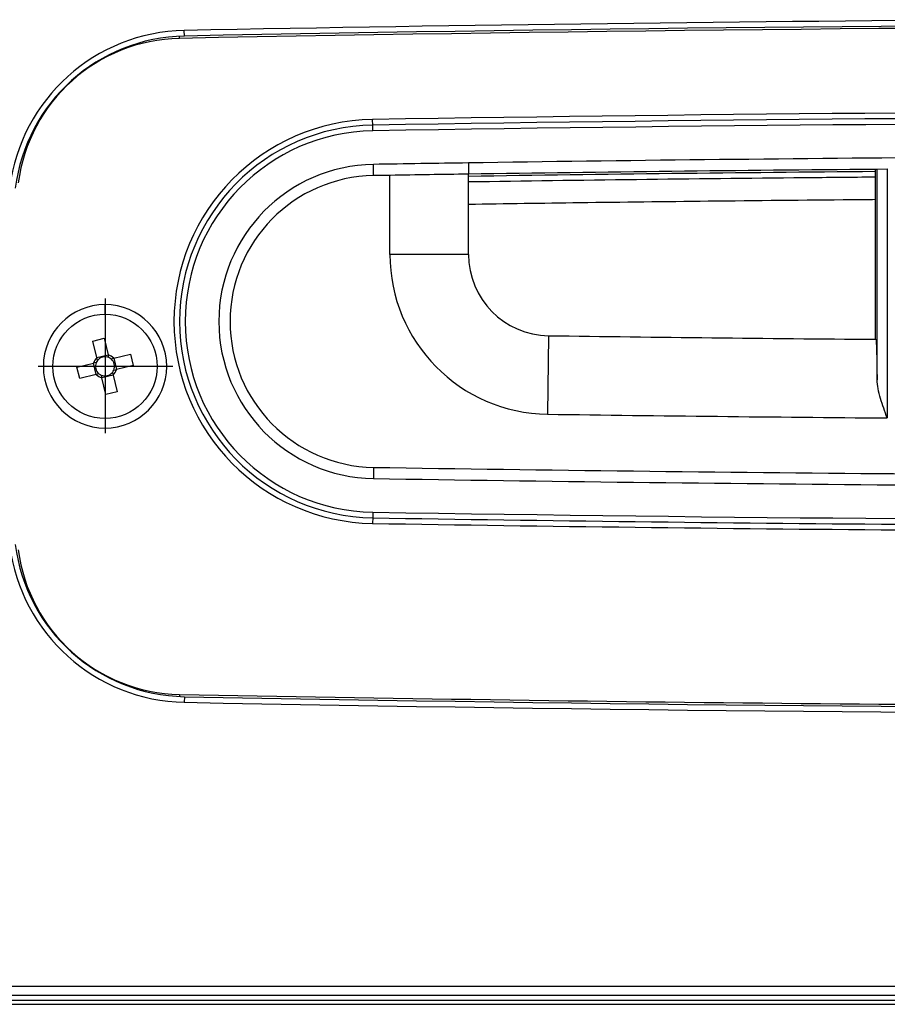
# Model space of a CAD drawing. Units: millimetres. Extents: x -6508 to -5404, y -5078 to -4366.
# Drawn here: x -6260 to -6183, y -4913 to -4825 of the extents above; entities that cross this region are included whole.
import ezdxf

# ---------------------------------------------------------------- set-up
doc = ezdxf.new("R2010")
doc.units = ezdxf.units.MM
doc.linetypes.add('DOT_CENTER', pattern=[14, 12, -1, 0, -1])
doc.layers.add('1', color=7, linetype='Continuous')

# ---------------------------------------------------------------- blocks, each defined once
blk = doc.blocks.new('995907400', base_point=(-6257.15, -4860.55))
at = {"color": 7, "linetype": 'Continuous'}
for p, q in [((-6253.578, -4853.641), (-6252.577, -4853.398)), ((-6253.22, -4855.116), (-6253.578, -4853.641)), ((-6252.577, -4853.398), (-6252.219, -4854.873)), ((-6251.716, -4855.18), (-6250.241, -4854.822)), ((-6250.241, -4854.822), (-6249.998, -4855.823)), ((-6255.002, -4855.977), (-6253.527, -4855.619)), ((-6253.525, -4855.619), (-6253.527, -4855.619)), ((-6253.28, -4855.559), (-6253.525, -4855.619)), ((-6253.282, -4856.62), (-6253.525, -4855.619)), ((-6253.22, -4855.118), (-6252.219, -4854.875)), ((-6253.22, -4855.118), (-6253.22, -4855.116)), ((-6253.16, -4855.363), (-6253.22, -4855.118)), ((-6252.219, -4854.875), (-6252.219, -4854.873)), ((-6252.159, -4855.12), (-6252.219, -4854.875)), ((-6251.963, -4855.24), (-6251.718, -4855.18)), ((-6251.718, -4855.18), (-6251.716, -4855.18)), ((-6251.718, -4855.18), (-6251.475, -4856.181)), ((-6254.759, -4856.978), (-6255.002, -4855.977)), ((-6253.037, -4856.56), (-6253.282, -4856.62)), ((-6251.84, -4856.437), (-6251.78, -4856.682)), ((-6251.72, -4856.241), (-6251.475, -4856.181)), ((-6251.475, -4856.181), (-6251.473, -4856.181)), ((-6249.998, -4855.823), (-6251.473, -4856.181)), ((-6253.284, -4856.62), (-6254.759, -4856.978)), ((-6253.282, -4856.62), (-6253.284, -4856.62)), ((-6252.841, -4856.68), (-6252.781, -4856.925)), ((-6251.78, -4856.682), (-6252.781, -4856.925)), ((-6252.781, -4856.925), (-6252.781, -4856.927)), ((-6252.423, -4858.402), (-6252.781, -4856.927)), ((-6251.78, -4856.682), (-6251.78, -4856.684)), ((-6251.78, -4856.684), (-6251.422, -4858.159)), ((-6251.422, -4858.159), (-6252.423, -4858.402))]:
    blk.add_line(p, q, dxfattribs=at)
blk.add_circle((-6252.5, -4855.9), 4.65, dxfattribs=at)
for radius, start, end in [(1.064, 132.58509, 164.70467), (0.851, 156.40378, 230.88599), (0.851, 140.88599, 156.40378), (0.851, 66.40378, 140.88599), (1.064, 42.58509, 74.70467), (0.851, 50.88599, 66.40378), (0.851, 336.40378, 50.88599), (0.851, 230.88599, 246.40378), (0.851, 246.40378, 320.88599), (0.851, 320.88599, 336.40378), (1.064, 312.58509, 344.70467), (1.064, 222.58509, 254.70467)]:
    blk.add_arc((-6252.5, -4855.9), radius, start, end, dxfattribs=at)
blk = doc.blocks.new('315057335', base_point=(-6286.507, -4912.4))
at = {"color": 7, "linetype": 'Continuous'}
blk.add_line((-5984.25, -4912.4), (-6285.507, -4912.4), dxfattribs=at)
blk = doc.blocks.new('976007334__42', base_point=(-6397.5, -5019.4))
at = {"color": 7, "linetype": 'Continuous'}
blk.add_line((-6287.5, -4912.75), (-5982.5, -4912.75), dxfattribs=at)
blk = doc.blocks.new('301057333__43', base_point=(-6287.5, -4912.75))
at = {"color": 7, "linetype": 'Continuous'}
blk.add_line((-5984.25, -4912.4), (-6285.507, -4912.4), dxfattribs=at)
blk = doc.blocks.new('388887333__44', base_point=(-6397.5, -5019.4))
for name, p in [('976007334__42', (-6397.5, -5019.4)), ('301057333__43', (-6287.5, -4912.75))]:
    blk.add_blockref(name, p)
blk = doc.blocks.new('388888370__45', base_point=(-6397.5, -5019.4))
for name, p in [('388887333__44', (-6397.5, -5019.4)), ('315057335', (-6286.507, -4912.4))]:
    blk.add_blockref(name, p)
blk = doc.blocks.new('301056449_1__47', base_point=(-6220.1, -4860.697))
at = {"color": 3, "linetype": 'Continuous'}
for p, q in [((-6139.85, -4851.9), (-6140.571, -4838.137)), ((-6144.556, -4851.9), (-6145.136, -4840.843)), ((-6144.65, -4853.691), (-6144.556, -4851.9)), ((-6140.311, -4860.697), (-6139.85, -4851.9))]:
    blk.add_line(p, q, dxfattribs=at)
at = {"color": 7, "linetype": 'Continuous'}
for p, q in [((-6142.554, -4851.9), (-6143.238, -4838.84)), ((-6142.053, -4851.9), (-6142.764, -4838.339)), ((-6142.648, -4853.694), (-6142.554, -4851.9)), ((-6142.147, -4853.695), (-6142.053, -4851.9))]:
    blk.add_line(p, q, dxfattribs=at)
for start, end in [(90.4908, 90.854352), (90.079311, 90.469262)]:
    blk.add_arc((-6134.849, -10555.745), 5717.411, start, end, dxfattribs=at)
for points, knots in [([(-6143.238, -4838.84), (-6149.643, -4838.855), (-6162.455, -4838.884), (-6175.268, -4838.978), (-6181.675, -4839.026)], [0, 0, 0, 0, 19.214009, 38.437806, 38.437806, 38.437806, 38.437806]), ([(-6145.136, -4840.843), (-6145.018, -4840.719), (-6144.786, -4840.473), (-6144.441, -4840.109), (-6144.111, -4839.761), (-6143.817, -4839.451), (-6143.574, -4839.194), (-6143.411, -4839.022), (-6143.305, -4838.91), (-6143.26, -4838.864), (-6143.238, -4838.84)], [0, 0, 0, 0, 0.512785, 1.015577, 1.50302, 1.950914, 2.296355, 2.565295, 2.662152, 2.75901, 2.75901, 2.75901, 2.75901]), ([(-6183.825, -4839.044), (-6184.876, -4839.053), (-6186.981, -4839.071), (-6194.077, -4839.138), (-6205.117, -4839.257), (-6215.105, -4839.399), (-6220.1, -4839.47)], [0, 0, 0, 0, 3.155944, 6.31248, 21.29104, 36.278002, 36.278002, 36.278002, 36.278002]), ([(-6144.556, -4851.9), (-6144.431, -4851.9), (-6144.186, -4851.9), (-6143.819, -4851.9), (-6143.472, -4851.9), (-6143.16, -4851.9), (-6142.906, -4851.9), (-6142.734, -4851.9), (-6142.624, -4851.9), (-6142.577, -4851.9), (-6142.554, -4851.9)], [0, 0, 0, 0, 0.375229, 0.7372, 1.099484, 1.416154, 1.673898, 1.862129, 1.932437, 2.002745, 2.002745, 2.002745, 2.002745])]:
    blk.add_open_spline(points, degree=3, knots=knots, dxfattribs=at)
at = {"color": 3, "linetype": 'Continuous'}
for points, knots in [([(-6183.825, -4841.043), (-6184.169, -4841.046), (-6184.859, -4841.052), (-6189.829, -4841.097), (-6198.269, -4841.182), (-6209.672, -4841.319), (-6216.794, -4841.422), (-6220.1, -4841.47)], [0, 0, 0, 0, 1.034368, 2.067974, 14.910535, 26.35791, 36.278008, 36.278008, 36.278008, 36.278008]), ([(-6145.136, -4840.843), (-6151.269, -4840.858), (-6163.449, -4840.889), (-6175.629, -4840.98), (-6181.675, -4841.025)], [0, 0, 0, 0, 18.400132, 36.540018, 36.540018, 36.540018, 36.540018])]:
    blk.add_open_spline(points, degree=3, knots=knots, dxfattribs=at)
blk = doc.blocks.new('301056448_Standard_schwarz__48', base_point=(-6245.35, -4869.65))
at = {"color": 3, "linetype": 'Continuous'}
for p, q in [((-6228.559, -4838.902), (-6228.575, -4837.902)), ((-6220.1, -4837.772), (-6220.1, -4837.769)), ((-6227.1, -4845.917), (-6227.1, -4838.878)), ((-6183.665, -4857.086), (-6183.665, -4838.342)), ((-6182.766, -4838.335), (-6182.766, -4860.499)), ((-6220.1, -4845.917), (-6227.1, -4845.917)), ((-6212.949, -4853.166), (-6213.045, -4860.165)), ((-6228.559, -4864.898), (-6228.575, -4865.898))]:
    blk.add_line(p, q, dxfattribs=at)
at = {"color": 7, "linetype": 'Continuous'}
for p, q in [((-6220.1, -4837.772), (-6220.1, -4838.77)), ((-6227.1, -4838.878), (-6228.559, -4838.902)), ((-6220.1, -4838.77), (-6220.1, -4838.772)), ((-6220.1, -4845.917), (-6220.1, -4838.772)), ((-6183.665, -4838.342), (-6183.825, -4838.344)), ((-6183.825, -4838.344), (-6183.825, -4853.49)), ((-6182.766, -4838.335), (-6183.665, -4838.342)), ((-6182.734, -4838.334), (-6182.766, -4838.335)), ((-6183.825, -4853.49), (-6183.772, -4853.49))]:
    blk.add_line(p, q, dxfattribs=at)
for centre, radius, start, end in [((-6134.85, -10679.692), 5845.542, 89.0808361, 90.9191639), ((-6228.35, -4851.9), 17, 90.91916, 269.08084), ((-6228.35, -4851.9), 13, 90.91916, 269.08084), ((-6226.791, -4851.899), 13.024, 91.18257, 91.35838), ((-6135.064, -10679.695), 5841.542, 90.8340899, 90.9023641), ((-6134.85, -10555.676), 5717.542, 90.490782, 90.854326), ((-6212.85, -4845.917), 7.25, 180, 269.21734), ((-6134.85, 863.842), 5717.542, 269.217341, 269.509218), ((-6134.85, 975.892), 5841.542, 269.0808361, 269.9901917), ((-6134.85, 975.892), 5845.542, 269.0808361, 270.9191639)]:
    blk.add_arc(centre, radius, start, end, dxfattribs=at)
at = {"color": 3, "linetype": 'Continuous'}
for centre, radius, start, end in [((-6134.85, -10555.676), 5718.542, 90.010019, 90.854177), ((-6228.35, -4851.9), 14, 90.91916, 269.08084), ((-6134.85, -10679.692), 5842.542, 90.8360469, 90.9191639), ((-6212.85, -4845.917), 14.25, 180, 269.21734), ((-6134.85, 863.842), 5724.542, 269.217341, 269.520417), ((-6134.85, 975.892), 5842.542, 269.0808361, 269.9901933)]:
    blk.add_arc(centre, radius, start, end, dxfattribs=at)
at = {"color": 7, "linetype": 'Continuous'}
for points, knots in [([(-6183.772, -4853.49), (-6183.771, -4853.491), (-6183.767, -4853.494), (-6183.764, -4853.505), (-6183.76, -4853.522), (-6183.756, -4853.549), (-6183.752, -4853.583), (-6183.748, -4853.624), (-6183.745, -4853.671), (-6183.741, -4853.722), (-6183.737, -4853.778), (-6183.734, -4853.837), (-6183.731, -4853.899), (-6183.728, -4853.964), (-6183.725, -4854.029), (-6183.723, -4854.094), (-6183.72, -4854.16), (-6183.718, -4854.224), (-6183.716, -4854.286), (-6183.714, -4854.346), (-6183.712, -4854.402), (-6183.71, -4854.452), (-6183.709, -4854.501), (-6183.708, -4854.55), (-6183.706, -4854.605), (-6183.704, -4854.666), (-6183.703, -4854.733), (-6183.701, -4854.806), (-6183.699, -4854.886), (-6183.697, -4854.972), (-6183.695, -4855.064), (-6183.693, -4855.164), (-6183.691, -4855.27), (-6183.689, -4855.384), (-6183.686, -4855.504), (-6183.684, -4855.632), (-6183.682, -4855.768), (-6183.68, -4855.911), (-6183.678, -4856.062), (-6183.675, -4856.221), (-6183.673, -4856.388), (-6183.671, -4856.564), (-6183.669, -4856.723), (-6183.668, -4856.863), (-6183.667, -4856.976), (-6183.666, -4857.05), (-6183.665, -4857.086)], [0, 0, 0, 0, 0.004386, 0.013433, 0.032694, 0.059945, 0.094498, 0.135611, 0.182526, 0.234479, 0.2907, 0.350417, 0.412859, 0.477253, 0.542823, 0.608797, 0.6744, 0.738856, 0.801392, 0.861232, 0.917601, 0.969724, 1.013337, 1.062567, 1.11756, 1.178461, 1.245417, 1.318573, 1.398076, 1.484071, 1.576705, 1.676123, 1.782471, 1.895895, 2.016542, 2.144557, 2.280087, 2.423277, 2.574274, 2.733224, 2.900272, 3.075565, 3.259249, 3.379566, 3.493537, 3.600436, 3.600436, 3.600436, 3.600436]), ([(-6182.766, -4860.499), (-6182.87, -4860.207), (-6183.075, -4859.634), (-6183.357, -4858.768), (-6183.594, -4857.926), (-6183.643, -4857.354), (-6183.665, -4857.086)], [0, 0, 0, 0, 0.929838, 1.824577, 2.736404, 3.54266, 3.54266, 3.54266, 3.54266])]:
    blk.add_open_spline(points, degree=3, knots=knots, dxfattribs=at)
blk = doc.blocks.new('380054249_f_r_Wandablauf', base_point=(-6228.645, -4869.881))
at = {"color": 3, "linetype": 'Continuous'}
for p, q in [((-6228.636, -4834.402), (-6228.645, -4833.919)), ((-6228.629, -4834.902), (-6228.636, -4834.402)), ((-6228.636, -4869.398), (-6228.645, -4869.881)), ((-6228.634, -4869.283), (-6228.636, -4869.398)), ((-6228.629, -4868.898), (-6228.634, -4869.283))]:
    blk.add_line(p, q, dxfattribs=at)
blk = doc.blocks.new('388888371__49', base_point=(-6245.35, -4869.881))
for name, p in [('301056448_Standard_schwarz__48', (-6245.35, -4869.65)), ('380054249_f_r_Wandablauf', (-6228.645, -4869.881)), ('301056449_1__47', (-6220.1, -4860.697))]:
    blk.add_blockref(name, p)
blk = doc.blocks.new('313458346', base_point=(-6286.75, -4912.4))
at = {"color": 7, "linetype": 'Continuous'}
for p, q in [((-5985.241, -4911.15), (-6284.759, -4911.15)), ((-5984.493, -4911.958), (-6285.507, -4911.958))]:
    blk.add_line(p, q, dxfattribs=at)
blk = doc.blocks.new('309057336__51', base_point=(-6286.586, -4911.9))
at = {"color": 3, "linetype": 'Continuous'}
for p, q in [((-6245.42, -4826.465), (-6245.43, -4825.965)), ((-6245.42, -4885.335), (-6245.43, -4885.835))]:
    blk.add_line(p, q, dxfattribs=at)
at = {"color": 7, "linetype": 'Continuous'}
for centre, radius, start, end in [((-6135, -10552.5), 5727.6, 90.350007, 91.104749), ((-6135, -10552.5), 5727.1, 88.895251, 91.104749), ((-6245.121, -4841.962), 16, 91.10475, 172.7863), ((-6245.121, -4841.962), 15.5, 91.10475, 172.7863), ((-6245.121, -4869.838), 16, 187.2137, 268.89525), ((-6245.121, -4869.838), 15.5, 187.2137, 268.89525), ((-6135, 840.7), 5727.1, 268.895251, 271.104749), ((-6135, 840.7), 5727.6, 268.895251, 271.104749)]:
    blk.add_arc(centre, radius, start, end, dxfattribs=at)
blk = doc.blocks.new('388887336__52', base_point=(-6286.586, -4911.9))
blk.add_blockref('309057336__51', (-6286.586, -4911.9))
blk = doc.blocks.new('388888380__53', base_point=(-6286.75, -4912.4))
for name, p in [('313458346', (-6286.75, -4912.4)), ('388887336__52', (-6286.586, -4911.9))]:
    blk.add_blockref(name, p)
blk = doc.blocks.new('388888381__54', base_point=(-6286.75, -4912.4))
blk.add_blockref('388888380__53', (-6286.75, -4912.4))
blk = doc.blocks.new('388888335__55', base_point=(-6461.5, -5044.4))
blk.add_blockref('388888381__54', (-6286.75, -4912.4))
blk = doc.blocks.new('980057401', base_point=(-6262, -4886.9))
at = {"color": 3, "linetype": 'Continuous'}
for p, q in [((-6245.849, -4826.673), (-6245.853, -4826.479)), ((-6245.849, -4885.127), (-6245.853, -4885.321))]:
    blk.add_line(p, q, dxfattribs=at)
at = {"color": 7, "linetype": 'Continuous'}
for centre, start, end in [((-6135, -10552.5), 90.350007, 91.104749), ((-6135, 840.7), 268.895251, 271.104749)]:
    blk.add_arc(centre, 5727.6, start, end, dxfattribs=at)
blk = doc.blocks.new('301057339', base_point=(-6261.3, -4886.2))
at = {"color": 3, "linetype": 'Continuous'}
for p, q in [((-6228.645, -4833.902), (-6228.645, -4833.919)), ((-6228.636, -4834.402), (-6228.645, -4833.919)), ((-6252.5, -4851.25), (-6252.5, -4850.4)), ((-6252.5, -4860.55), (-6252.5, -4861.4)), ((-6228.636, -4869.398), (-6228.645, -4869.881)), ((-6228.634, -4869.283), (-6228.636, -4869.398)), ((-6228.645, -4869.881), (-6228.645, -4869.898))]:
    blk.add_line(p, q, dxfattribs=at)
at = {"color": 7, "linetype": 'Continuous'}
for centre, radius, start, end in [((-6135, -10552), 5726.4, 88.890827, 91.109173), ((-6245.562, -4841.47), 14.8, 91.10917, 172.5642), ((-6135, -10555.636), 5722.5, 89.062354, 90.937646), ((-6135, -10555.636), 5722, 89.062354, 90.937646), ((-6228.35, -4851.9), 18, 90.93765, 269.06235), ((-6228.35, -4851.9), 17.5, 90.93765, 269.06235), ((-6252.5, -4855.9), 5.5, 90, 270), ((-6252.5, -4855.9), 5.5, 270, 90), ((-6135, 851.836), 5722, 269.062354, 270), ((-6135, 851.836), 5722.5, 269.062354, 270), ((-6245.562, -4870.33), 14.8, 187.4358, 268.89083), ((-6135, 840.2), 5726.4, 268.890827, 270)]:
    blk.add_arc(centre, radius, start, end, dxfattribs=at)
at = {"layer": '1', "color": 2, "linetype": 'DOT_CENTER'}
for p, q in [((-6252.5, -4849.85), (-6252.5, -4861.95)), ((-6246.45, -4855.9), (-6258.55, -4855.9))]:
    blk.add_line(p, q, dxfattribs=at)
blk = doc.blocks.new('388888372', base_point=(-6262, -4886.9))
for name, p in [('980057401', (-6262, -4886.9)), ('301057339', (-6261.3, -4886.2))]:
    blk.add_blockref(name, p)
blk = doc.blocks.new('537140_2018-10-05__64', base_point=(-6461.5, -5044.4))
for name, p in [('388888370__45', (-6397.5, -5019.4)), ('388888335__55', (-6461.5, -5044.4)), ('388888372', (-6262, -4886.9)), ('388888371__49', (-6245.35, -4869.881)), ('995907400', (-6257.15, -4860.55))]:
    blk.add_blockref(name, p)
blk = doc.blocks.new('HL53KC-WEB-Zeichnung__65', base_point=(-6461.5, -5044.4))
blk.add_blockref('537140_2018-10-05__64', (-6461.5, -5044.4))
blk = doc.blocks.new('Drfsicht2', base_point=(-6135, -4877.9))
blk.add_blockref('HL53KC-WEB-Zeichnung__65', (-6461.5, -5044.4))

msp = doc.modelspace()

# ---------------------------------------------------------------- block references
msp.add_blockref('Drfsicht2', (-6135, -4877.9))

doc.saveas('drawing.dxf')
